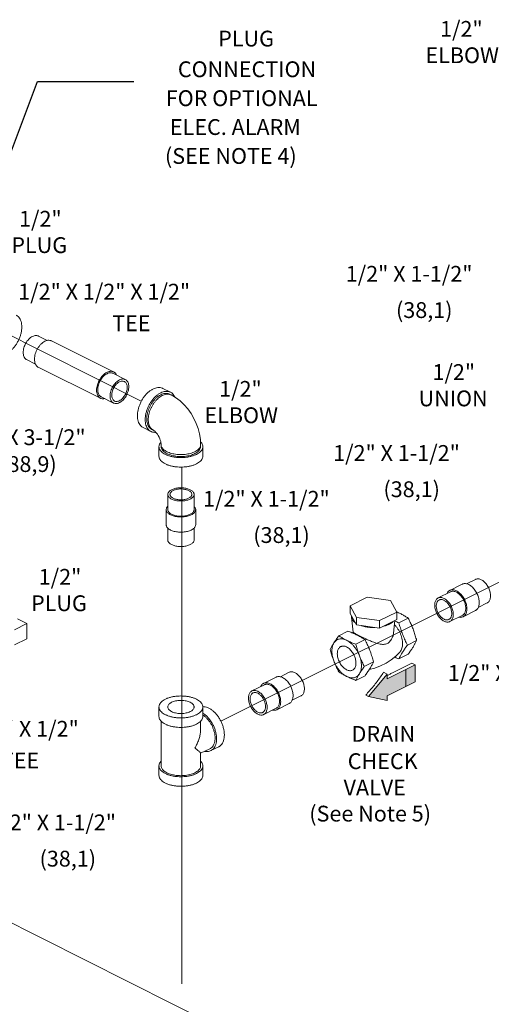
# Model space of a CAD drawing. Extents: x 7.2 to 86.4, y 8.2 to 94.1.
# Drawn here: x 34.3 to 47.7, y 28.1 to 56.1 of the extents above; entities that cross this region are included whole.
import ezdxf

# ---------------------------------------------------------------- set-up
doc = ezdxf.new("R2010")
doc.units = 0
doc.header["$LTSCALE"] = 0.5
doc.header["$MEASUREMENT"] = 0
doc.layers.get('0').update_dxf_attribs({"linetype": 'CONTINUOUS'})
doc.layers.add('Dim', color=3, linetype='CONTINUOUS')
doc.dimstyles.get("Standard").update_dxf_attribs({"dimtxt": 0.18, "dimasz": 0.18, "dimexe": 0.18, "dimexo": 0.0625, "dimgap": 0.09, "dimtad": 0, "dimtih": 1, "dimtoh": 1, "dimdec": 4, "dimzin": 0, "dimdsep": 46, "dimtxsty": 'Standard', "dimcen": 0.09, "dimadec": 0, "dimazin": 0, "dimtfac": 1, "dimtdec": 4, "dimtofl": 0, "dimtmove": 0, "dimatfit": 3, "dimfxl": 1, "dimtolj": 1, "dimtzin": 0, "dimarcsym": 0})

msp = doc.modelspace()

# ---------------------------------------------------------------- hatches: boundary and pattern name
at = {"lineweight": 20}
for points in [[(45.312, 37.12), (45.047, 36.987), (45.047, 37.474), (45.312, 37.607)], [(44.252, 36.833), (44.782, 36.723), (44.782, 36.854), (45.047, 36.987), (45.047, 37.474), (44.782, 37.342), (44.782, 37.473)]]:
    msp.add_hatch(color=7, dxfattribs=at).paths.add_polyline_path(points)
at = {"linetype": 'ByBlock', "lineweight": 20}
msp.add_hatch(color=256, dxfattribs=at).paths.add_polyline_path([(45.577, 37.739), (45.312, 37.607), (45.312, 37.12), (45.577, 37.252)])

# ---------------------------------------------------------------- linework, layer by layer
at = {"lineweight": 20}
for p, q in [((37.783, 45.248), (17.003, 55.713)), ((40.049, 36.13), (61.102, 46.663)), ((38.94, 43.373), (38.94, 28.649)), ((53.824, 20.443), (23.498, 35.715))]:
    msp.add_line(p, q, dxfattribs=at)
at = {"color": 7, "linetype": 'Continuous', "lineweight": 20}
for p, q in [((35.106, 46.981), (34.855, 47.107)), ((36.996, 46.086), (35.228, 46.97)), ((34.771, 46.31), (34.519, 46.436)), ((36.62, 45.335), (34.853, 46.219)), ((37.329, 45.869), (36.976, 46.046)), ((38.615, 45.506), (38.395, 45.616)), ((36.994, 45.198), (36.641, 45.375)), ((38.588, 45.45), (38.632, 45.428)), ((38.056, 44.388), (37.836, 44.498)), ((38.084, 44.443), (38.129, 44.421)), ((38.286, 43.685), (38.286, 43.956)), ((38.348, 44.01), (38.348, 43.956)), ((39.473, 44.01), (39.473, 43.956)), ((39.536, 43.685), (39.536, 43.956)), ((38.536, 42.595), (38.536, 42.162)), ((39.286, 42.595), (39.286, 42.162)), ((38.491, 42.162), (38.491, 41.729)), ((39.331, 42.162), (39.331, 41.729)), ((38.536, 41.634), (38.536, 41.296)), ((39.286, 41.634), (39.286, 41.296)), ((47.039, 40.047), (47.291, 40.173)), ((46.564, 39.86), (46.917, 40.036)), ((44.212, 39.663), (43.728, 39.42)), ((44.875, 39.574), (44.212, 39.663)), ((45.052, 39.243), (44.875, 39.574)), ((46.23, 39.643), (46.584, 39.819)), ((43.728, 39.42), (43.905, 39.089)), ((43.728, 39.204), (43.728, 39.42)), ((46.939, 39.108), (47.293, 39.285)), ((47.375, 39.376), (47.626, 39.502)), ((34.262, 39.046), (34.527, 38.913)), ((43.728, 39.204), (43.905, 38.873)), ((43.766, 39.132), (43.766, 39.097)), ((43.766, 39.097), (43.816, 38.668)), ((43.905, 39.089), (44.567, 39)), ((43.905, 38.873), (43.905, 39.089)), ((44.567, 39), (45.052, 39.243)), ((44.567, 38.784), (45.052, 39.026)), ((45.052, 39.026), (45.052, 39.243)), ((45.377, 39.069), (45.115, 38.937)), ((46.566, 38.972), (46.919, 39.148)), ((34.527, 38.913), (34.174, 38.736)), ((34.527, 38.48), (34.527, 38.913)), ((43.905, 38.873), (44.567, 38.784)), ((44.567, 38.784), (44.567, 39)), ((44.961, 38.642), (45.003, 39.002)), ((34.174, 38.303), (34.527, 38.48)), ((43.665, 38.697), (43.403, 38.566)), ((43.787, 38.648), (43.815, 38.672)), ((44.15, 38.455), (43.887, 38.324)), ((45.62, 38.433), (45.357, 38.302)), ((45.377, 38.04), (45.115, 37.909)), ((44.393, 37.82), (44.13, 37.688)), ((45.214, 37.656), (44.949, 37.523)), ((45.312, 37.607), (45.047, 37.474)), ((45.479, 37.788), (45.214, 37.656)), ((45.577, 37.739), (45.312, 37.607)), ((41.265, 37.21), (41.618, 37.387)), ((41.741, 37.398), (41.992, 37.524)), ((44.15, 37.427), (43.887, 37.295)), ((44.782, 37.473), (44.252, 36.833)), ((44.678, 37.525), (44.782, 37.473)), ((45.047, 37.474), (44.782, 37.342)), ((44.782, 37.342), (44.782, 37.473)), ((40.931, 36.993), (41.285, 37.17)), ((45.312, 37.12), (45.047, 36.987)), ((45.577, 37.252), (45.312, 37.12)), ((42.076, 36.727), (42.328, 36.853)), ((44.169, 36.874), (44.252, 36.833)), ((44.252, 36.833), (44.782, 36.723)), ((44.782, 36.854), (45.047, 36.987)), ((44.782, 36.723), (44.782, 36.854)), ((38.286, 36.538), (38.286, 36.267)), ((39.536, 36.538), (39.536, 36.267)), ((41.267, 36.322), (41.62, 36.499)), ((41.641, 36.459), (41.994, 36.636)), ((38.348, 34.86), (38.348, 36.132)), ((39.473, 35.907), (39.473, 36.132)), ((39.986, 35.402), (39.765, 35.292)), ((39.473, 35.216), (39.737, 35.348)), ((39.473, 34.86), (39.473, 35.22)), ((38.286, 34.86), (38.286, 34.589)), ((39.536, 34.86), (39.536, 34.589))]:
    msp.add_line(p, q, dxfattribs=at)
at = {"color": 7, "lineweight": 20}
for p, q in [((45.312, 37.607), (45.312, 37.12)), ((45.479, 37.788), (45.577, 37.739))]:
    msp.add_line(p, q, dxfattribs=at)
at = {"linetype": 'ByBlock', "lineweight": 20}
msp.add_line((45.577, 37.739), (45.577, 37.252), dxfattribs=at)
at = {"color": 7, "linetype": 'Continuous', "lineweight": 20}
for points in [[(38.632, 45.428), (38.76, 45.353), (38.885, 45.259), (39.001, 45.15), (39.106, 45.03), (39.198, 44.9), (39.279, 44.762), (39.346, 44.619), (39.4, 44.47), (39.44, 44.317), (39.465, 44.163), (39.473, 44.01)], [(38.129, 44.421), (38.136, 44.417), (38.15, 44.408), (38.169, 44.392), (38.191, 44.37), (38.216, 44.342), (38.241, 44.308), (38.266, 44.269), (38.289, 44.226), (38.309, 44.182), (38.325, 44.139), (38.336, 44.099), (38.343, 44.063), (38.347, 44.033), (38.348, 44.01)], [(45.141, 38.101), (45.029, 37.989), (44.896, 37.882), (44.75, 37.787), (44.593, 37.709), (44.429, 37.647), (44.273, 37.607)]]:
    msp.add_lwpolyline(points, dxfattribs=at)
for points, start_tangent, end_tangent in [([(34.22, 47.704), (34.253, 47.684), (34.298, 47.641), (34.334, 47.587), (34.36, 47.522), (34.377, 47.447), (34.382, 47.366), (34.377, 47.278), (34.36, 47.187), (34.334, 47.096), (34.298, 47.005), (34.253, 46.918), (34.2, 46.837), (34.141, 46.763), (34.077, 46.698), (34.009, 46.645), (33.94, 46.603)], (0.894314, -0.447439), (-0.894427, -0.447214)), ([(34.687, 47.096), (34.635, 47.064), (34.585, 47.02), (34.54, 46.967), (34.499, 46.907), (34.466, 46.841), (34.442, 46.773), (34.427, 46.704), (34.422, 46.639), (34.427, 46.578), (34.442, 46.524), (34.466, 46.48), (34.499, 46.448), (34.519, 46.436)], (-0.894427, -0.447214), (0.894401, -0.447266)), ([(34.687, 47.096), (34.739, 47.116), (34.788, 47.122), (34.834, 47.115), (34.855, 47.107)], (0.894427, 0.447214), (0.894401, -0.447266)), ([(35.04, 46.958), (34.983, 46.922), (34.927, 46.874), (34.875, 46.814), (34.83, 46.747), (34.794, 46.673), (34.766, 46.596), (34.749, 46.52), (34.743, 46.446), (34.749, 46.378), (34.766, 46.318), (34.794, 46.269), (34.83, 46.232), (34.853, 46.219)], (-0.894427, -0.447214), (0.894401, -0.447266)), ([(35.04, 46.958), (35.098, 46.98), (35.154, 46.987), (35.205, 46.979), (35.228, 46.97)], (0.894427, 0.447214), (0.894401, -0.447266)), ([(36.808, 46.074), (36.75, 46.038), (36.695, 45.99), (36.643, 45.93), (36.598, 45.863), (36.561, 45.789), (36.534, 45.712), (36.517, 45.636), (36.511, 45.562), (36.517, 45.494), (36.534, 45.434), (36.561, 45.385), (36.598, 45.348), (36.62, 45.335)], (-0.894427, -0.447214), (0.894401, -0.447266)), ([(36.808, 46.035), (36.757, 46.003), (36.707, 45.96), (36.661, 45.907), (36.621, 45.846), (36.588, 45.781), (36.563, 45.712), (36.548, 45.644), (36.543, 45.578), (36.548, 45.517), (36.563, 45.464), (36.588, 45.42), (36.621, 45.387), (36.641, 45.375)], (-0.894427, -0.447214), (0.894401, -0.447266)), ([(36.808, 46.074), (36.866, 46.096), (36.922, 46.103), (36.973, 46.095), (36.996, 46.086)], (0.894427, 0.447214), (0.894401, -0.447266)), ([(36.808, 46.035), (36.86, 46.055), (36.91, 46.061), (36.956, 46.054), (36.976, 46.046)], (0.894427, 0.447214), (0.894401, -0.447266)), ([(36.996, 46.086), (37.018, 46.073), (37.055, 46.036), (37.079, 45.995)], (0.894401, -0.447266), (0.410391, -0.911909)), ([(37.162, 45.858), (37.11, 45.826), (37.06, 45.783), (37.014, 45.73), (36.974, 45.67), (36.941, 45.604), (36.917, 45.535), (36.902, 45.467), (36.897, 45.401), (36.902, 45.34), (36.917, 45.287), (36.941, 45.243), (36.974, 45.21), (36.994, 45.198)], (-0.894427, -0.447214), (0.894401, -0.447266)), ([(37.162, 45.803), (37.116, 45.774), (37.072, 45.735), (37.033, 45.687), (36.998, 45.632), (36.971, 45.573), (36.953, 45.512), (36.943, 45.452), (36.943, 45.396), (36.953, 45.346), (36.971, 45.304), (36.998, 45.272), (37.023, 45.256)], (-0.894427, -0.447214), (0.893993, -0.44808)), ([(37.162, 45.858), (37.214, 45.878), (37.263, 45.884), (37.309, 45.877), (37.329, 45.869)], (0.894427, 0.447214), (0.894401, -0.447266)), ([(37.329, 45.869), (37.349, 45.857), (37.382, 45.824), (37.407, 45.78), (37.422, 45.727), (37.427, 45.666), (37.422, 45.6), (37.407, 45.532), (37.382, 45.464), (37.349, 45.398), (37.309, 45.337), (37.263, 45.284), (37.214, 45.241), (37.162, 45.209)], (0.894401, -0.447266), (-0.894427, -0.447214)), ([(37.162, 45.803), (37.208, 45.82), (37.251, 45.824), (37.291, 45.816), (37.301, 45.812)], (0.894427, 0.447214), (0.893993, -0.44808)), ([(37.301, 45.812), (37.325, 45.796), (37.352, 45.764), (37.371, 45.721), (37.381, 45.671), (37.381, 45.615), (37.371, 45.555), (37.352, 45.494), (37.325, 45.435), (37.291, 45.38), (37.251, 45.332), (37.208, 45.293), (37.162, 45.264)], (0.893993, -0.44808), (-0.894427, -0.447214)), ([(38.115, 45.598), (38.046, 45.557), (37.978, 45.504), (37.914, 45.439), (37.855, 45.365), (37.803, 45.284), (37.757, 45.196), (37.721, 45.106), (37.695, 45.014), (37.679, 44.924), (37.673, 44.836), (37.679, 44.754), (37.695, 44.68), (37.721, 44.614), (37.757, 44.56), (37.803, 44.518), (37.836, 44.498)], (-0.894427, -0.447214), (0.894314, -0.447439)), ([(38.336, 45.488), (38.267, 45.447), (38.199, 45.393), (38.135, 45.329), (38.076, 45.255), (38.023, 45.173), (37.978, 45.086), (37.942, 44.995), (37.916, 44.904), (37.899, 44.813), (37.894, 44.726), (37.899, 44.644), (37.916, 44.569), (37.942, 44.504), (37.978, 44.45), (38.023, 44.408), (38.057, 44.388)], (-0.894427, -0.447214), (0.894314, -0.447439)), ([(38.115, 45.598), (38.184, 45.626), (38.252, 45.64), (38.316, 45.64), (38.375, 45.625), (38.395, 45.616)], (0.894427, 0.447214), (0.894314, -0.447439)), ([(38.336, 45.488), (38.405, 45.516), (38.473, 45.53), (38.537, 45.529), (38.596, 45.514), (38.615, 45.506)], (0.894427, 0.447214), (0.894314, -0.447439)), ([(38.588, 45.45), (38.57, 45.458), (38.517, 45.471), (38.459, 45.471), (38.398, 45.459), (38.336, 45.434)], (-0.894314, 0.447439), (-0.894427, -0.447214)), ([(38.615, 45.506), (38.648, 45.486), (38.694, 45.444), (38.73, 45.389), (38.741, 45.366)], (0.894314, -0.447439), (0.398124, -0.917332)), ([(36.62, 45.335), (36.643, 45.326), (36.695, 45.318), (36.743, 45.323)], (0.894401, -0.447266), (0.975592, 0.219591)), ([(36.994, 45.198), (37.014, 45.19), (37.06, 45.183), (37.11, 45.189), (37.162, 45.209)], (0.894401, -0.447266), (0.894427, 0.447214)), ([(37.023, 45.256), (37.033, 45.251), (37.072, 45.243), (37.116, 45.247), (37.162, 45.264)], (0.893993, -0.44808), (0.894427, 0.447214)), ([(38.336, 45.434), (38.274, 45.397), (38.213, 45.348), (38.155, 45.29), (38.102, 45.224), (38.055, 45.15), (38.014, 45.072), (37.982, 44.991), (37.958, 44.908), (37.943, 44.826), (37.938, 44.748), (37.943, 44.674), (37.958, 44.607), (37.982, 44.548), (38.014, 44.499), (38.055, 44.462), (38.084, 44.443)], (-0.894427, -0.447214), (0.894314, -0.447439)), ([(38.38, 45.412), (38.324, 45.378), (38.268, 45.336), (38.215, 45.285), (38.165, 45.227), (38.12, 45.162), (38.08, 45.093), (38.046, 45.021), (38.018, 44.946), (37.999, 44.871), (37.986, 44.797), (37.982, 44.726), (37.986, 44.658), (37.999, 44.596), (38.018, 44.541), (38.046, 44.494), (38.08, 44.455), (38.12, 44.426), (38.129, 44.421)], (-0.894427, -0.447214), (0.894579, -0.44691)), ([(38.587, 45.444), (38.545, 45.45), (38.492, 45.448), (38.437, 45.435), (38.38, 45.412)], (-0.971574, 0.236735), (-0.894427, -0.447214)), ([(38.632, 45.428), (38.595, 45.442), (38.587, 45.444)], (-0.894579, 0.44691), (-0.971574, 0.236735)), ([(38.057, 44.388), (38.076, 44.379), (38.135, 44.364), (38.197, 44.363)], (0.894314, -0.447439), (0.995705, 0.092582)), ([(38.286, 43.956), (38.293, 44.005), (38.316, 44.052), (38.339, 44.082)], (0.000001, 1), (0.661374, 0.750056)), ([(39.536, 43.956), (39.528, 44.005), (39.505, 44.052), (39.468, 44.097)], (0.000001, 1), (-0.710812, 0.703382)), ([(39.352, 43.735), (39.278, 43.703), (39.194, 43.677), (39.104, 43.658), (39.008, 43.647), (38.911, 43.643), (38.813, 43.647), (38.717, 43.658), (38.627, 43.677), (38.543, 43.703), (38.469, 43.735), (38.405, 43.772), (38.354, 43.814), (38.316, 43.859), (38.293, 43.907), (38.286, 43.956)], (-0.894427, -0.447214), (0.000001, 1)), ([(39.308, 43.811), (39.248, 43.785), (39.18, 43.763), (39.107, 43.746), (39.03, 43.735), (38.951, 43.729), (38.87, 43.729), (38.791, 43.735), (38.714, 43.746), (38.641, 43.763), (38.573, 43.785), (38.513, 43.811), (38.46, 43.841), (38.417, 43.875), (38.383, 43.912), (38.361, 43.95), (38.349, 43.99), (38.348, 44.01)], (-0.894427, -0.447214), (0, 1)), ([(39.308, 43.757), (39.245, 43.729), (39.173, 43.707), (39.096, 43.69), (39.015, 43.679), (38.932, 43.675), (38.848, 43.676), (38.765, 43.684), (38.686, 43.698), (38.611, 43.718), (38.544, 43.743), (38.484, 43.772), (38.434, 43.806), (38.395, 43.843), (38.367, 43.883), (38.352, 43.924), (38.348, 43.956)], (-0.894427, -0.447214), (-0.000793, 1)), ([(39.473, 44.01), (39.472, 43.99), (39.46, 43.95), (39.438, 43.912), (39.404, 43.875), (39.361, 43.841), (39.308, 43.811)], (0, -1), (-0.894427, -0.447214)), ([(39.473, 43.956), (39.473, 43.945), (39.463, 43.903), (39.441, 43.863), (39.408, 43.824), (39.363, 43.789), (39.308, 43.757)], (0.000793, -1), (-0.894427, -0.447214)), ([(39.352, 43.735), (39.416, 43.772), (39.467, 43.814), (39.505, 43.859), (39.528, 43.907), (39.536, 43.956)], (0.894427, 0.447214), (0.000001, 1)), ([(39.352, 43.464), (39.278, 43.432), (39.194, 43.407), (39.104, 43.388), (39.008, 43.376), (38.911, 43.373), (38.813, 43.376), (38.717, 43.388), (38.627, 43.407), (38.543, 43.432), (38.469, 43.464), (38.405, 43.501), (38.354, 43.543), (38.316, 43.588), (38.293, 43.636), (38.286, 43.685)], (-0.894427, -0.447214), (0.000001, 1)), ([(39.352, 43.464), (39.416, 43.501), (39.467, 43.543), (39.505, 43.588), (39.528, 43.636), (39.536, 43.685)], (0.894427, 0.447214), (0.000001, 1)), ([(38.536, 42.595), (38.54, 42.624), (38.554, 42.653), (38.576, 42.68), (38.607, 42.705), (38.645, 42.727)], (0.000001, 1), (0.894427, 0.447214)), ([(38.6, 42.595), (38.602, 42.614), (38.612, 42.639), (38.631, 42.663), (38.657, 42.685), (38.691, 42.705)], (0.001139, 0.999999), (0.894427, 0.447214)), ([(39.286, 42.595), (39.281, 42.624), (39.267, 42.653), (39.245, 42.68), (39.214, 42.705), (39.176, 42.727), (39.131, 42.746), (39.081, 42.762), (39.026, 42.773), (38.969, 42.78), (38.911, 42.782), (38.852, 42.78), (38.795, 42.773), (38.74, 42.762), (38.69, 42.746), (38.645, 42.727)], (0.000001, 1), (-0.894427, -0.447214)), ([(39.222, 42.595), (39.221, 42.601), (39.215, 42.626), (39.2, 42.651), (39.178, 42.674), (39.148, 42.695), (39.112, 42.713), (39.07, 42.728), (39.024, 42.739), (38.974, 42.747), (38.923, 42.75), (38.872, 42.749), (38.822, 42.744), (38.774, 42.734), (38.73, 42.721), (38.691, 42.705)], (0.001139, 0.999999), (-0.894427, -0.447214)), ([(39.176, 42.462), (39.131, 42.443), (39.081, 42.428), (39.026, 42.416), (38.969, 42.409), (38.911, 42.407), (38.852, 42.409), (38.795, 42.416), (38.74, 42.428), (38.69, 42.443), (38.645, 42.462), (38.607, 42.484), (38.576, 42.509), (38.554, 42.537), (38.54, 42.565), (38.536, 42.595)], (-0.894427, -0.447214), (0.000001, 1)), ([(39.13, 42.485), (39.091, 42.468), (39.047, 42.455), (38.999, 42.446), (38.949, 42.44), (38.898, 42.439), (38.847, 42.442), (38.797, 42.45), (38.751, 42.461), (38.71, 42.476), (38.673, 42.494), (38.643, 42.515), (38.621, 42.538), (38.606, 42.563), (38.6, 42.588), (38.6, 42.595)], (-0.894427, -0.447214), (0.001139, 0.999999)), ([(39.13, 42.485), (39.164, 42.504), (39.19, 42.526), (39.209, 42.55), (39.219, 42.575), (39.222, 42.595)], (0.894427, 0.447214), (0.001139, 0.999999)), ([(39.176, 42.462), (39.214, 42.484), (39.245, 42.509), (39.267, 42.537), (39.281, 42.565), (39.286, 42.595)], (0.894427, 0.447214), (0.000001, 1)), ([(38.491, 42.162), (38.496, 42.194), (38.511, 42.226), (38.535, 42.256)], (0.000001, 1), (0.709793, 0.70441)), ([(39.207, 42.013), (39.157, 41.992), (39.101, 41.974), (39.04, 41.962), (38.976, 41.954), (38.911, 41.952), (38.845, 41.954), (38.781, 41.962), (38.72, 41.974), (38.664, 41.992), (38.614, 42.013), (38.571, 42.038), (38.536, 42.066), (38.511, 42.097), (38.496, 42.129), (38.491, 42.162)], (-0.894427, -0.447214), (0.000001, 1)), ([(39.176, 42.029), (39.131, 42.01), (39.081, 41.995), (39.026, 41.983), (38.969, 41.976), (38.911, 41.974), (38.852, 41.976), (38.795, 41.983), (38.74, 41.995), (38.69, 42.01), (38.645, 42.029), (38.607, 42.051), (38.576, 42.076), (38.554, 42.104), (38.54, 42.132), (38.536, 42.162)], (-0.894427, -0.447214), (0.000001, 1)), ([(39.176, 42.029), (39.214, 42.051), (39.245, 42.076), (39.267, 42.104), (39.281, 42.132), (39.286, 42.162)], (0.894427, 0.447214), (0.000001, 1)), ([(39.207, 42.013), (39.25, 42.038), (39.285, 42.066), (39.31, 42.097), (39.325, 42.129), (39.331, 42.162)], (0.894427, 0.447214), (0.000001, 1)), ([(39.331, 42.162), (39.325, 42.194), (39.31, 42.226), (39.286, 42.256)], (0.000001, 1), (-0.709804, 0.704399)), ([(39.207, 41.58), (39.157, 41.559), (39.101, 41.541), (39.04, 41.529), (38.976, 41.521), (38.911, 41.519), (38.845, 41.521), (38.781, 41.529), (38.72, 41.541), (38.664, 41.559), (38.614, 41.58), (38.571, 41.605), (38.536, 41.633), (38.511, 41.664), (38.496, 41.696), (38.491, 41.729)], (-0.894427, -0.447214), (0.000001, 1)), ([(39.207, 41.58), (39.25, 41.605), (39.285, 41.633), (39.31, 41.664), (39.325, 41.696), (39.331, 41.729)], (0.894427, 0.447214), (0.000001, 1)), ([(39.176, 41.163), (39.131, 41.144), (39.081, 41.128), (39.026, 41.117), (38.969, 41.11), (38.911, 41.108), (38.852, 41.11), (38.795, 41.117), (38.74, 41.128), (38.69, 41.144), (38.645, 41.163), (38.607, 41.185), (38.576, 41.21), (38.554, 41.238), (38.54, 41.266), (38.536, 41.296)], (-0.894427, -0.447214), (0.000001, 1)), ([(39.176, 41.163), (39.214, 41.185), (39.245, 41.21), (39.267, 41.238), (39.281, 41.266), (39.286, 41.296)], (0.894427, 0.447214), (0.000001, 1)), ([(47.458, 40.162), (47.417, 40.179), (47.377, 40.187), (47.338, 40.187), (47.303, 40.178), (47.291, 40.173)], (-0.894427, 0.447214), (-0.894314, -0.447439)), ([(47.458, 40.162), (47.5, 40.137), (47.54, 40.105), (47.579, 40.067), (47.614, 40.022), (47.646, 39.973), (47.673, 39.921), (47.695, 39.867), (47.711, 39.812), (47.72, 39.757), (47.724, 39.705), (47.72, 39.656), (47.711, 39.611), (47.695, 39.572), (47.673, 39.539), (47.646, 39.514), (47.626, 39.502)], (0.894427, -0.447214), (-0.894314, -0.447439)), ([(46.564, 39.86), (46.541, 39.846), (46.511, 39.818), (46.487, 39.781), (46.481, 39.769)], (-0.894314, -0.447439), (-0.410434, -0.91189)), ([(46.751, 39.848), (46.705, 39.866), (46.66, 39.876), (46.617, 39.875), (46.577, 39.865), (46.564, 39.86)], (-0.894427, 0.447214), (-0.894314, -0.447439)), ([(46.751, 39.848), (46.798, 39.82), (46.843, 39.784), (46.886, 39.741), (46.926, 39.691), (46.961, 39.636), (46.992, 39.578), (47.016, 39.517), (47.034, 39.455), (47.045, 39.394), (47.048, 39.335), (47.045, 39.28), (47.034, 39.23), (47.016, 39.186), (46.992, 39.15), (46.961, 39.122), (46.939, 39.108)], (0.894427, -0.447214), (-0.894314, -0.447439)), ([(47.105, 40.024), (47.058, 40.043), (47.013, 40.052), (46.97, 40.052), (46.93, 40.042), (46.917, 40.036)], (-0.894427, 0.447214), (-0.894314, -0.447439)), ([(47.105, 40.024), (47.151, 39.997), (47.197, 39.961), (47.24, 39.917), (47.28, 39.868), (47.315, 39.813), (47.345, 39.754), (47.37, 39.693), (47.387, 39.632), (47.398, 39.571), (47.402, 39.512), (47.398, 39.457), (47.387, 39.407), (47.37, 39.363), (47.345, 39.327), (47.315, 39.298), (47.293, 39.285)], (0.894427, -0.447214), (-0.894314, -0.447439)), ([(46.23, 39.643), (46.21, 39.63), (46.183, 39.605), (46.162, 39.573), (46.146, 39.534), (46.136, 39.489), (46.133, 39.44), (46.136, 39.387), (46.146, 39.333), (46.162, 39.278), (46.183, 39.223), (46.21, 39.171), (46.242, 39.122), (46.277, 39.078), (46.316, 39.039), (46.356, 39.007), (46.398, 38.982)], (-0.894314, -0.447439), (0.894427, -0.447214)), ([(46.259, 39.585), (46.236, 39.57), (46.214, 39.546), (46.196, 39.516), (46.185, 39.48), (46.179, 39.439), (46.179, 39.394), (46.185, 39.348), (46.196, 39.3), (46.214, 39.252), (46.236, 39.206), (46.263, 39.162), (46.293, 39.123), (46.326, 39.088), (46.362, 39.06), (46.398, 39.038)], (-0.894254, -0.447559), (0.894427, -0.447214)), ([(46.398, 39.632), (46.356, 39.649), (46.316, 39.657), (46.277, 39.657), (46.242, 39.648), (46.23, 39.643)], (-0.894427, 0.447214), (-0.894314, -0.447439)), ([(46.398, 39.576), (46.362, 39.591), (46.326, 39.598), (46.293, 39.596), (46.263, 39.587), (46.259, 39.585)], (-0.894427, 0.447214), (-0.894254, -0.447559)), ([(46.398, 39.632), (46.439, 39.607), (46.48, 39.575), (46.518, 39.536), (46.554, 39.492), (46.585, 39.443), (46.612, 39.391), (46.634, 39.336), (46.65, 39.281), (46.66, 39.227), (46.663, 39.175), (46.66, 39.125), (46.65, 39.081), (46.634, 39.042), (46.612, 39.009), (46.585, 38.984), (46.566, 38.972)], (0.894427, -0.447214), (-0.894314, -0.447439)), ([(46.398, 39.576), (46.434, 39.555), (46.469, 39.526), (46.502, 39.492), (46.533, 39.452), (46.56, 39.409), (46.582, 39.362), (46.599, 39.315), (46.611, 39.267), (46.617, 39.22), (46.617, 39.175), (46.611, 39.134), (46.599, 39.098), (46.582, 39.068), (46.56, 39.044), (46.537, 39.029)], (0.894427, -0.447214), (-0.894254, -0.447559)), ([(46.751, 39.809), (46.71, 39.825), (46.669, 39.834), (46.631, 39.833), (46.596, 39.825), (46.584, 39.819)], (-0.894427, 0.447214), (-0.894314, -0.447439)), ([(46.751, 39.809), (46.793, 39.784), (46.833, 39.752), (46.872, 39.713), (46.907, 39.669), (46.939, 39.62), (46.966, 39.568), (46.988, 39.513), (47.004, 39.458), (47.013, 39.404), (47.017, 39.351), (47.013, 39.302), (47.004, 39.257), (46.988, 39.218), (46.966, 39.186), (46.939, 39.16), (46.919, 39.148)], (0.894427, -0.447214), (-0.894314, -0.447439)), ([(43.766, 39.097), (43.768, 39.084), (43.772, 39.069), (43.777, 39.054), (43.784, 39.039), (43.792, 39.024), (43.801, 39.01), (43.813, 38.995), (43.824, 38.982), (43.837, 38.969), (43.852, 38.956), (43.867, 38.944)], (0.115017, -0.993364), (0.794523, -0.607234)), ([(45.052, 39.246), (45.05, 39.246)], (-0.914282, 0.405079), (-0.914608, 0.404342)), ([(45.053, 39.245), (45.052, 39.246)], (-0.914109, 0.405469), (-0.914282, 0.405079)), ([(45.152, 39.199), (45.103, 39.223), (45.053, 39.245)], (-0.894427, 0.447214), (-0.914109, 0.405469)), ([(45.377, 39.069), (45.334, 39.096), (45.291, 39.123), (45.246, 39.149), (45.2, 39.174), (45.152, 39.199)], (-0.836642, 0.54775), (-0.894427, 0.447214)), ([(45.516, 38.76), (45.491, 38.823), (45.465, 38.885), (45.437, 38.946), (45.408, 39.007), (45.377, 39.069)], (-0.356432, 0.934321), (-0.454156, 0.890922)), ([(46.537, 39.029), (46.533, 39.027), (46.502, 39.018), (46.469, 39.017), (46.434, 39.023), (46.398, 39.038)], (-0.894254, -0.447559), (-0.894427, 0.447214)), ([(46.939, 39.108), (46.926, 39.102), (46.886, 39.092), (46.843, 39.092), (46.817, 39.096)], (-0.894314, -0.447439), (-0.97592, 0.21813)), ([(44.048, 38.854), (44.073, 38.846), (44.098, 38.839), (44.124, 38.832), (44.151, 38.826), (44.179, 38.821), (44.209, 38.816), (44.238, 38.812), (44.268, 38.809), (44.298, 38.806), (44.329, 38.804), (44.359, 38.803), (44.39, 38.803), (44.425, 38.803)], (0.950443, -0.310897), (0.99961, 0.027927)), ([(44.672, 38.836), (44.705, 38.845), (44.737, 38.855), (44.762, 38.864), (44.786, 38.873), (44.81, 38.884), (44.832, 38.894)], (0.969536, 0.244951), (0.894427, 0.447214)), ([(44.832, 38.894), (44.853, 38.905), (44.873, 38.917), (44.892, 38.929), (44.91, 38.941), (44.93, 38.957), (44.948, 38.974)], (0.894427, 0.447214), (0.710818, 0.703376)), ([(45.141, 38.101), (45.147, 38.107), (45.178, 38.153), (45.2, 38.209), (45.214, 38.272), (45.219, 38.342), (45.214, 38.416), (45.2, 38.493), (45.178, 38.571), (45.147, 38.648), (45.109, 38.722), (45.064, 38.791), (45.013, 38.854), (44.989, 38.88)], (0.671744, 0.740784), (-0.700454, 0.713698)), ([(45.115, 38.937), (45.059, 38.959), (45.006, 38.981), (45.001, 38.983)], (-0.934207, 0.356731), (-0.921343, 0.388751)), ([(45.357, 38.302), (45.323, 38.371), (45.291, 38.438), (45.261, 38.507), (45.232, 38.576), (45.205, 38.646), (45.18, 38.717), (45.157, 38.789), (45.135, 38.862), (45.115, 38.937)], (-0.454156, 0.890922), (-0.25678, 0.96647)), ([(45.62, 38.433), (45.601, 38.501), (45.582, 38.567), (45.561, 38.632), (45.539, 38.696), (45.516, 38.76)], (-0.25678, 0.96647), (-0.356432, 0.934321)), ([(46.566, 38.972), (46.554, 38.966), (46.518, 38.958), (46.48, 38.957), (46.439, 38.966), (46.398, 38.982)], (-0.894314, -0.447439), (-0.894427, 0.447214)), ([(43.403, 38.566), (43.372, 38.523), (43.343, 38.481), (43.315, 38.44), (43.289, 38.4), (43.264, 38.361)], (-0.585562, -0.810627), (-0.524959, -0.851127)), ([(43.628, 38.436), (43.565, 38.462), (43.504, 38.475), (43.445, 38.476), (43.391, 38.465), (43.342, 38.442), (43.299, 38.407), (43.264, 38.361)], (-0.894427, 0.447214), (-0.524959, -0.851127)), ([(43.628, 38.436), (43.58, 38.461), (43.533, 38.486), (43.489, 38.512), (43.446, 38.539), (43.403, 38.566)], (-0.894427, 0.447214), (-0.836642, 0.54775)), ([(43.925, 38.585), (43.876, 38.609), (43.825, 38.632), (43.773, 38.654), (43.72, 38.676), (43.665, 38.697)], (-0.894427, 0.447214), (-0.934207, 0.356731)), ([(43.816, 38.668), (43.817, 38.665), (43.823, 38.656), (43.834, 38.647), (43.849, 38.638), (43.866, 38.627), (43.888, 38.615), (43.913, 38.601), (43.929, 38.593)], (0.08395, -0.99647), (0.888113, -0.459626)), ([(43.971, 38.561), (43.925, 38.585)], (-0.883341, 0.468731), (-0.894427, 0.447214)), ([(43.929, 38.593), (43.943, 38.586), (43.976, 38.57)], (0.888113, -0.459626), (0.894427, -0.447214)), ([(44.15, 38.455), (44.107, 38.483), (44.064, 38.509), (44.019, 38.535), (43.973, 38.56), (43.971, 38.561)], (-0.836642, 0.54775), (-0.883341, 0.468731)), ([(43.976, 38.57), (44.012, 38.552), (44.051, 38.533), (44.092, 38.513), (44.134, 38.493), (44.177, 38.474), (44.223, 38.453), (44.274, 38.431), (44.332, 38.407), (44.397, 38.382), (44.468, 38.358), (44.543, 38.337), (44.615, 38.324), (44.68, 38.321), (44.737, 38.329), (44.785, 38.347)], (0.894427, -0.447214), (0.894427, 0.447214)), ([(44.393, 37.82), (44.372, 37.895), (44.35, 37.968), (44.327, 38.04), (44.302, 38.111), (44.275, 38.181), (44.246, 38.25), (44.216, 38.319), (44.184, 38.386), (44.15, 38.455)], (-0.25678, 0.96647), (-0.454156, 0.890922)), ([(44.785, 38.347), (44.829, 38.375), (44.87, 38.417), (44.907, 38.471), (44.936, 38.535), (44.955, 38.602), (44.961, 38.642)], (0.894427, 0.447214), (0.114859, 0.993382)), ([(43.264, 38.361), (43.241, 38.322), (43.219, 38.284), (43.198, 38.247), (43.179, 38.21), (43.16, 38.173)], (-0.524959, -0.851127), (-0.441596, -0.897214)), ([(43.16, 38.173), (43.179, 38.105), (43.198, 38.039), (43.219, 37.974), (43.241, 37.91), (43.264, 37.847)], (0.25678, -0.96647), (0.356432, -0.934321)), ([(43.264, 38.361), (43.237, 38.305), (43.218, 38.241), (43.209, 38.17), (43.209, 38.093), (43.218, 38.012), (43.237, 37.93), (43.264, 37.847)], (-0.524959, -0.851127), (0.356432, -0.934321)), ([(43.362, 38.055), (43.366, 38.109), (43.378, 38.158), (43.398, 38.199), (43.424, 38.232), (43.457, 38.256), (43.46, 38.257)], (0, 1), (0.894566, 0.446936)), ([(43.46, 38.257), (43.495, 38.27), (43.537, 38.273), (43.582, 38.265), (43.628, 38.247), (43.674, 38.219), (43.718, 38.182), (43.76, 38.137), (43.798, 38.086), (43.831, 38.029), (43.857, 37.97), (43.877, 37.908), (43.889, 37.848), (43.893, 37.789)], (0.894566, 0.446936), (0, -1)), ([(43.887, 38.324), (43.832, 38.345), (43.779, 38.367), (43.727, 38.389), (43.677, 38.412), (43.628, 38.436)], (-0.934207, 0.356731), (-0.894427, 0.447214)), ([(43.991, 37.997), (43.956, 38.078), (43.913, 38.156), (43.864, 38.229), (43.81, 38.294), (43.751, 38.351), (43.69, 38.399), (43.628, 38.436)], (-0.356432, 0.934321), (-0.894427, 0.447214)), ([(43.991, 37.997), (43.968, 38.061), (43.946, 38.125), (43.925, 38.19), (43.906, 38.256), (43.887, 38.324)], (-0.356432, 0.934321), (-0.25678, 0.96647)), ([(45.115, 37.909), (45.135, 37.95), (45.157, 37.991), (45.18, 38.033), (45.205, 38.075), (45.232, 38.119), (45.261, 38.163), (45.291, 38.208), (45.323, 38.254), (45.357, 38.302)], (0.441596, 0.897214), (0.585562, 0.810627)), ([(45.377, 38.04), (45.408, 38.084), (45.437, 38.125), (45.465, 38.166), (45.491, 38.206), (45.516, 38.245)], (0.585562, 0.810627), (0.524959, 0.851127)), ([(45.516, 38.245), (45.539, 38.284), (45.561, 38.322), (45.582, 38.359), (45.601, 38.396), (45.62, 38.433)], (0.524959, 0.851127), (0.441596, 0.897214)), ([(43.795, 37.587), (43.76, 37.574), (43.718, 37.571), (43.674, 37.579), (43.628, 37.597), (43.582, 37.625), (43.537, 37.662), (43.495, 37.707), (43.457, 37.758), (43.424, 37.815), (43.398, 37.874), (43.378, 37.935), (43.366, 37.996), (43.362, 38.055)], (-0.894566, -0.446936), (0, 1)), ([(43.991, 37.483), (44.018, 37.539), (44.037, 37.603), (44.046, 37.674), (44.046, 37.751), (44.037, 37.832), (44.018, 37.914), (43.991, 37.997)], (0.524959, 0.851127), (-0.356432, 0.934321)), ([(44.13, 37.688), (44.099, 37.75), (44.07, 37.811), (44.042, 37.872), (44.016, 37.934), (43.991, 37.997)], (-0.454156, 0.890922), (-0.356432, 0.934321)), ([(44.991, 37.958), (45.007, 37.952), (45.06, 37.93), (45.115, 37.909)], (0.919997, -0.391926), (0.934207, -0.356731)), ([(43.264, 37.847), (43.289, 37.784), (43.315, 37.722), (43.343, 37.661), (43.372, 37.6), (43.403, 37.538)], (0.356432, -0.934321), (0.454156, -0.890922)), ([(43.264, 37.847), (43.299, 37.766), (43.342, 37.688), (43.391, 37.615), (43.445, 37.55), (43.504, 37.492), (43.565, 37.445), (43.628, 37.408)], (0.356432, -0.934321), (0.894427, -0.447214)), ([(43.893, 37.789), (43.889, 37.735), (43.877, 37.686), (43.857, 37.645), (43.831, 37.612), (43.798, 37.588), (43.795, 37.587)], (0, -1), (-0.894566, -0.446936)), ([(43.991, 37.483), (44.016, 37.523), (44.042, 37.563), (44.07, 37.603), (44.099, 37.645), (44.13, 37.688)], (0.524959, 0.851127), (0.585562, 0.810627)), ([(44.15, 37.427), (44.184, 37.475), (44.216, 37.521), (44.246, 37.566), (44.275, 37.61), (44.302, 37.654), (44.327, 37.696), (44.35, 37.737), (44.372, 37.778), (44.393, 37.82)], (0.585562, 0.810627), (0.441596, 0.897214)), ([(41.806, 37.375), (41.76, 37.394), (41.714, 37.403), (41.671, 37.403), (41.632, 37.393), (41.618, 37.387)], (-0.894427, 0.447214), (-0.894314, -0.447439)), ([(41.806, 37.375), (41.853, 37.347), (41.898, 37.311), (41.941, 37.268), (41.981, 37.218), (42.016, 37.164), (42.047, 37.105), (42.071, 37.044), (42.089, 36.982), (42.1, 36.922), (42.103, 36.863), (42.1, 36.808), (42.089, 36.758), (42.071, 36.714), (42.047, 36.677), (42.016, 36.649), (41.994, 36.636)], (0.894427, -0.447214), (-0.894314, -0.447439)), ([(42.16, 37.513), (42.118, 37.53), (42.078, 37.538), (42.039, 37.538), (42.004, 37.529), (41.992, 37.524)], (-0.894427, 0.447214), (-0.894314, -0.447439)), ([(42.16, 37.513), (42.201, 37.488), (42.242, 37.456), (42.28, 37.417), (42.316, 37.373), (42.347, 37.324), (42.374, 37.272), (42.396, 37.217), (42.412, 37.162), (42.422, 37.108), (42.425, 37.056), (42.422, 37.006), (42.412, 36.962), (42.396, 36.923), (42.374, 36.89), (42.347, 36.865), (42.328, 36.853)], (0.894427, -0.447214), (-0.894314, -0.447439)), ([(43.403, 37.538), (43.446, 37.51), (43.489, 37.483), (43.534, 37.458), (43.58, 37.432), (43.628, 37.408)], (0.836642, -0.54775), (0.894427, -0.447214)), ([(43.628, 37.408), (43.69, 37.382), (43.751, 37.369), (43.81, 37.368), (43.864, 37.379), (43.913, 37.402), (43.956, 37.437), (43.991, 37.483)], (0.894427, -0.447214), (0.524959, 0.851127)), ([(43.628, 37.408), (43.677, 37.384), (43.728, 37.361), (43.779, 37.338), (43.832, 37.317), (43.887, 37.295)], (0.894427, -0.447214), (0.934207, -0.356731)), ([(43.887, 37.295), (43.906, 37.332), (43.925, 37.369), (43.946, 37.406), (43.968, 37.444), (43.991, 37.483)], (0.441596, 0.897214), (0.524959, 0.851127)), ([(44.678, 37.525), (44.589, 37.393), (44.493, 37.26), (44.39, 37.129), (44.281, 37), (44.169, 36.874)], (-0.542904, -0.839795), (-0.681245, -0.732055)), ([(44.949, 37.523), (44.867, 37.476), (44.784, 37.429), (44.782, 37.428)], (-0.860108, -0.510111), (-0.876566, -0.481282)), ([(41.265, 37.21), (41.243, 37.197), (41.212, 37.168), (41.188, 37.132), (41.182, 37.119)], (-0.894314, -0.447439), (-0.410434, -0.91189)), ([(41.453, 37.198), (41.406, 37.217), (41.361, 37.226), (41.318, 37.226), (41.278, 37.216), (41.265, 37.21)], (-0.894427, 0.447214), (-0.894314, -0.447439)), ([(41.453, 37.159), (41.411, 37.176), (41.371, 37.184), (41.332, 37.184), (41.297, 37.175), (41.285, 37.17)], (-0.894427, 0.447214), (-0.894314, -0.447439)), ([(41.453, 37.198), (41.499, 37.171), (41.544, 37.135), (41.588, 37.091), (41.627, 37.042), (41.663, 36.987), (41.693, 36.928), (41.717, 36.867), (41.735, 36.806), (41.746, 36.745), (41.75, 36.686), (41.746, 36.631), (41.735, 36.581), (41.717, 36.537), (41.693, 36.501), (41.663, 36.472), (41.641, 36.459)], (0.894427, -0.447214), (-0.894314, -0.447439)), ([(41.453, 37.159), (41.494, 37.135), (41.535, 37.102), (41.573, 37.064), (41.609, 37.019), (41.64, 36.97), (41.667, 36.918), (41.689, 36.864), (41.705, 36.809), (41.715, 36.754), (41.718, 36.702), (41.715, 36.653), (41.705, 36.608), (41.689, 36.569), (41.667, 36.536), (41.64, 36.511), (41.62, 36.499)], (0.894427, -0.447214), (-0.894314, -0.447439)), ([(39.352, 36.759), (39.278, 36.791), (39.194, 36.816), (39.104, 36.835), (39.008, 36.846), (38.911, 36.85), (38.813, 36.846), (38.717, 36.835), (38.627, 36.816), (38.543, 36.791), (38.469, 36.759), (38.405, 36.721), (38.354, 36.68), (38.316, 36.634), (38.293, 36.587), (38.286, 36.538)], (-0.894427, 0.447214), (0.000001, -1)), ([(39.352, 36.759), (39.416, 36.721), (39.467, 36.68), (39.505, 36.634), (39.528, 36.587), (39.536, 36.538)], (0.894427, -0.447214), (0.000001, -1)), ([(40.931, 36.993), (40.912, 36.981), (40.885, 36.956), (40.863, 36.923), (40.847, 36.884), (40.837, 36.84), (40.834, 36.79), (40.837, 36.738), (40.847, 36.683), (40.863, 36.628), (40.885, 36.574), (40.912, 36.522), (40.943, 36.473), (40.979, 36.429), (41.017, 36.39), (41.058, 36.358), (41.099, 36.333)], (-0.894314, -0.447439), (0.894427, -0.447214)), ([(40.96, 36.936), (40.937, 36.921), (40.915, 36.897), (40.898, 36.867), (40.886, 36.83), (40.88, 36.79), (40.88, 36.745), (40.886, 36.698), (40.898, 36.65), (40.915, 36.602), (40.937, 36.556), (40.964, 36.513), (40.994, 36.473), (41.028, 36.439), (41.063, 36.41), (41.099, 36.388)], (-0.894254, -0.447559), (0.894427, -0.447214)), ([(41.099, 36.983), (41.058, 36.999), (41.017, 37.008), (40.979, 37.007), (40.943, 36.998), (40.931, 36.993)], (-0.894427, 0.447214), (-0.894314, -0.447439)), ([(41.099, 36.927), (41.063, 36.942), (41.028, 36.948), (40.994, 36.947), (40.964, 36.938), (40.96, 36.936)], (-0.894427, 0.447214), (-0.894254, -0.447559)), ([(41.099, 36.983), (41.141, 36.958), (41.181, 36.926), (41.22, 36.887), (41.255, 36.843), (41.287, 36.794), (41.314, 36.741), (41.335, 36.687), (41.351, 36.632), (41.361, 36.578), (41.364, 36.525), (41.361, 36.476), (41.351, 36.431), (41.335, 36.392), (41.314, 36.36), (41.287, 36.334), (41.267, 36.322)], (0.894427, -0.447214), (-0.894314, -0.447439)), ([(41.099, 36.927), (41.135, 36.905), (41.171, 36.877), (41.204, 36.842), (41.234, 36.803), (41.261, 36.759), (41.283, 36.713), (41.301, 36.665), (41.312, 36.617), (41.318, 36.57), (41.318, 36.526), (41.312, 36.485), (41.301, 36.449), (41.283, 36.418), (41.261, 36.394), (41.238, 36.38)], (0.894427, -0.447214), (-0.894254, -0.447559)), ([(38.286, 36.538), (38.293, 36.489), (38.316, 36.441), (38.354, 36.396), (38.405, 36.354), (38.469, 36.317)], (0.000001, -1), (0.894427, -0.447214)), ([(39.536, 36.538), (39.528, 36.489), (39.505, 36.441), (39.467, 36.396), (39.416, 36.354), (39.352, 36.317), (39.278, 36.285), (39.194, 36.259), (39.104, 36.241), (39.008, 36.229), (38.911, 36.225), (38.813, 36.229), (38.717, 36.241), (38.627, 36.259), (38.543, 36.285), (38.469, 36.317)], (0.000001, -1), (-0.894427, 0.447214)), ([(39.176, 36.67), (39.122, 36.692), (39.062, 36.709), (38.996, 36.72), (38.928, 36.725), (38.859, 36.723), (38.791, 36.715), (38.728, 36.702), (38.671, 36.682), (38.622, 36.658), (38.583, 36.629), (38.555, 36.597), (38.539, 36.564), (38.536, 36.538)], (-0.894427, 0.447214), (-0.001715, -0.999999)), ([(38.536, 36.538), (38.536, 36.529), (38.545, 36.495), (38.567, 36.462), (38.601, 36.432), (38.645, 36.405)], (-0.001715, -0.999999), (0.894427, -0.447214)), ([(39.286, 36.538), (39.282, 36.512), (39.266, 36.478), (39.238, 36.446), (39.199, 36.418), (39.15, 36.393), (39.093, 36.374), (39.03, 36.36), (38.962, 36.352), (38.893, 36.35), (38.825, 36.355), (38.759, 36.366), (38.699, 36.383), (38.645, 36.405)], (-0.001715, -0.999999), (-0.894427, 0.447214)), ([(39.176, 36.67), (39.22, 36.644), (39.254, 36.613), (39.276, 36.581), (39.285, 36.546), (39.286, 36.538)], (0.894427, -0.447214), (-0.001715, -0.999999)), ([(40.148, 35.74), (40.142, 35.832), (40.124, 35.928), (40.095, 36.024), (40.055, 36.119), (40.005, 36.21), (39.948, 36.293), (39.884, 36.368), (39.815, 36.432), (39.743, 36.482), (39.67, 36.519), (39.598, 36.54), (39.536, 36.546)], (0, 1), (-0.999948, -0.010191)), ([(38.286, 36.267), (38.293, 36.218), (38.316, 36.171), (38.354, 36.125), (38.405, 36.083), (38.469, 36.046)], (0.000001, -1), (0.894427, -0.447214)), ([(39.536, 36.267), (39.528, 36.218), (39.505, 36.171), (39.467, 36.125), (39.416, 36.083), (39.352, 36.046), (39.278, 36.014), (39.194, 35.989), (39.104, 35.97), (39.008, 35.958), (38.911, 35.955), (38.813, 35.958), (38.717, 35.97), (38.627, 35.989), (38.543, 36.014), (38.469, 36.046)], (0.000001, -1), (-0.894427, 0.447214)), ([(39.927, 35.63), (39.921, 35.722), (39.903, 35.817), (39.874, 35.914), (39.834, 36.009), (39.784, 36.099), (39.727, 36.183), (39.663, 36.258), (39.594, 36.321), (39.536, 36.363)], (0, 1), (-0.841443, 0.540346)), ([(39.536, 36.308), (39.547, 36.301), (39.608, 36.253), (39.666, 36.194), (39.719, 36.128), (39.766, 36.055), (39.807, 35.976), (39.839, 35.895), (39.863, 35.812), (39.878, 35.73), (39.883, 35.652), (39.878, 35.578), (39.863, 35.511), (39.839, 35.452), (39.807, 35.403), (39.766, 35.366), (39.737, 35.348)], (0.835338, -0.549737), (-0.894314, -0.447439)), ([(41.238, 36.38), (41.234, 36.378), (41.204, 36.369), (41.171, 36.367), (41.135, 36.374), (41.099, 36.388)], (-0.894254, -0.447559), (-0.894427, 0.447214)), ([(41.267, 36.322), (41.255, 36.317), (41.22, 36.308), (41.181, 36.308), (41.141, 36.316), (41.099, 36.333)], (-0.894314, -0.447439), (-0.894427, 0.447214)), ([(41.641, 36.459), (41.627, 36.453), (41.588, 36.443), (41.544, 36.443), (41.518, 36.447)], (-0.894314, -0.447439), (-0.97592, 0.21813)), ([(39.473, 35.908), (39.469, 35.83), (39.452, 35.724), (39.419, 35.607), (39.371, 35.486), (39.308, 35.365)], (0.000691, -1), (-0.499153, -0.866514)), ([(40.148, 35.74), (40.142, 35.654), (40.124, 35.576), (40.095, 35.509), (40.055, 35.454), (40.005, 35.413), (39.986, 35.402)], (0, -1), (-0.894562, -0.446944)), ([(39.308, 35.365), (39.371, 35.318), (39.419, 35.279), (39.452, 35.249), (39.469, 35.229), (39.473, 35.219)], (0.805389, -0.592746), (-0.095645, -0.995416)), ([(39.927, 35.63), (39.921, 35.544), (39.903, 35.466), (39.874, 35.399), (39.834, 35.344), (39.784, 35.303), (39.765, 35.292)], (0, -1), (-0.894562, -0.446944)), ([(39.765, 35.292), (39.727, 35.277), (39.663, 35.266), (39.594, 35.272), (39.588, 35.273)], (-0.894562, -0.446944), (-0.979359, 0.202131)), ([(38.347, 34.995), (38.316, 34.956), (38.293, 34.909), (38.286, 34.86)], (-0.693989, -0.719985), (0.000001, -1)), ([(38.286, 34.86), (38.293, 34.811), (38.316, 34.763), (38.354, 34.718), (38.405, 34.676), (38.469, 34.639)], (0.000001, -1), (0.894427, -0.447214)), ([(39.308, 34.661), (39.241, 34.632), (39.166, 34.609), (39.084, 34.592), (38.999, 34.582), (38.911, 34.579), (38.823, 34.582), (38.737, 34.592), (38.655, 34.609), (38.58, 34.632), (38.513, 34.661), (38.455, 34.694), (38.409, 34.732), (38.376, 34.773), (38.355, 34.816), (38.348, 34.86)], (-0.894427, -0.447214), (0.000001, 1)), ([(39.536, 34.86), (39.528, 34.811), (39.505, 34.763), (39.467, 34.718), (39.416, 34.676), (39.352, 34.639), (39.278, 34.607), (39.194, 34.581), (39.104, 34.563), (39.008, 34.551), (38.911, 34.547), (38.813, 34.551), (38.717, 34.563), (38.627, 34.581), (38.543, 34.607), (38.469, 34.639)], (0.000001, -1), (-0.894427, 0.447214)), ([(39.473, 34.86), (39.466, 34.816), (39.445, 34.773), (39.412, 34.732), (39.366, 34.694), (39.308, 34.661)], (-0.000001, -1), (-0.894427, -0.447214)), ([(39.474, 34.995), (39.505, 34.956), (39.528, 34.909), (39.536, 34.86)], (0.693982, -0.719992), (0.000001, -1)), ([(38.286, 34.589), (38.293, 34.54), (38.316, 34.493), (38.354, 34.447), (38.405, 34.405), (38.469, 34.368)], (0.000001, -1), (0.894427, -0.447214)), ([(39.536, 34.589), (39.528, 34.54), (39.505, 34.493), (39.467, 34.447), (39.416, 34.405), (39.352, 34.368), (39.278, 34.336), (39.194, 34.311), (39.104, 34.292), (39.008, 34.281), (38.911, 34.277), (38.813, 34.281), (38.717, 34.292), (38.627, 34.311), (38.543, 34.336), (38.469, 34.368)], (0.000001, -1), (-0.894427, 0.447214))]:
    msp.add_spline(points, degree=3, dxfattribs=dict(at, start_tangent=start_tangent, end_tangent=end_tangent))

# ---------------------------------------------------------------- texts
at = {"lineweight": 20}
for s, p in [('1/2"', (46.286, 55.635)), ('PLUG', (39.971, 55.359)), ('ELBOW', (45.869, 54.884)), ('1/2"', (34.305, 50.224)), ('PLUG', (34.085, 49.473)), ('1/2" X 1-1/2"', (43.602, 48.655)), ('1/2" X 1/2" X 1/2"', (34.28, 48.147)), ('(38,1)', (45.032, 47.622)), ('TEE', (36.955, 47.246)), ('1/2"', (46.07, 45.856)), ('1/2"', (39.998, 45.376)), ('UNION', (45.675, 45.105)), ('ELBOW', (39.581, 44.625)), ('1/2" X 3-1/2"', (32.592, 43.999)), ('1/2" X 1-1/2"', (43.243, 43.55)), ('(88,9)', (33.768, 43.234)), ('(38,1)', (44.674, 42.517)), ('1/2" X 1-1/2"', (39.54, 42.244)), ('(38,1)', (40.97, 41.211)), ('1/2"', (34.864, 40.02)), ('PLUG', (34.645, 39.268)), ('1/2" X 1-1/2"', (46.506, 37.281)), ('1/2" X 1/2" X 1/2"', (31.112, 35.689)), ('DRAIN', (43.767, 35.544)), ('TEE', (33.787, 34.788)), ('CHECK', (43.659, 34.767)), ('VALVE', (43.54, 34.018)), ('(See Note 5)', (42.564, 33.273)), ('1/2" X 1-1/2"', (33.457, 33.022)), ('(38,1)', (34.888, 31.989))]:
    msp.add_text(s, height=0.45, dxfattribs=at).set_placement(p)
at = {"layer": 'Dim', "color": 7, "lineweight": 20}
for s, p in [('CONNECTION', (38.824, 54.485)), ('FOR OPTIONAL', (38.48, 53.661)), ('ELEC. ALARM', (38.598, 52.838)), ('(SEE NOTE 4)', (38.457, 52.014))]:
    msp.add_text(s, height=0.45, dxfattribs=at).set_placement(p)

# ---------------------------------------------------------------- leaders
at = {"lineweight": -3}
msp.add_leader([(33.583, 51.044), (34.832, 54.362), (37.569, 54.362)], dimstyle='Standard', override={"dimasz": 0.5, "dimgap": 0.09, "dimtad": 0}, dxfattribs=at)

doc.saveas('drawing.dxf')
